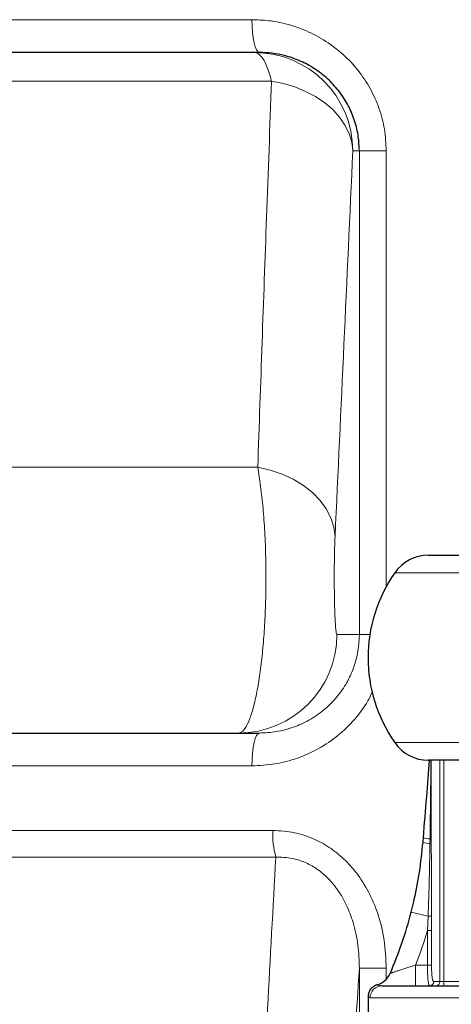
# Model space of a CAD drawing. Units: millimetres. Extents: x 0 to 1277, y 0 to 297.
# Drawn here: x 515 to 519, y 178 to 187 of the extents above; entities that cross this region are included whole.
import ezdxf

# ---------------------------------------------------------------- set-up
doc = ezdxf.new("R2010")
doc.units = ezdxf.units.MM
doc.linetypes.add('SLD-Sólida', pattern=[0])

msp = doc.modelspace()

# ---------------------------------------------------------------- linework, layer by layer
at = {"color": 8, "linetype": 'SLD-Sólida', "lineweight": 18}
for p, q in [((509.5942, 187.3078), (517.0358, 187.3078)), ((509.5942, 186.7066), (517.2277, 186.7066)), ((518.0197, 186.0278), (518.0838, 186.0278)), ((518.0838, 186.0278), (518.0825, 186.0443)), ((518.0838, 186.0278), (518.0838, 181.3078)), ((518.0838, 186.0278), (518.346, 186.0278)), ((518.346, 181.7775), (518.346, 186.0278)), ((512.3245, 182.9426), (517.093, 182.9426)), ((524.9288, 181.9111), (518.4286, 181.9111)), ((518.0838, 181.3078), (517.8651, 181.3078)), ((518.0838, 181.3078), (518.1862, 181.3078)), ((518.4286, 180.254), (524.9288, 180.254)), ((518.8691, 177.9226), (518.8691, 180.0826)), ((518.9078, 180.0826), (518.9078, 177.9226)), ((498.7854, 180.0278), (517.0358, 180.0278)), ((517.2388, 179.398), (498.7377, 179.398)), ((518.7719, 179.2681), (518.7725, 179.3143)), ((518.7852, 179.3146), (518.7853, 179.2684)), ((498.8688, 179.1372), (517.2691, 179.1372)), ((518.7534, 178.5594), (518.59, 178.6016)), ((518.7477, 178.4211), (518.7534, 178.5594)), ((518.7871, 178.561), (518.7874, 178.4211)), ((518.7874, 178.4211), (518.7477, 178.4211)), ((518.7477, 178.0826), (518.7477, 178.4211)), ((518.7874, 178.4211), (518.7874, 178.0826)), ((518.0838, 178.0524), (518.0838, 173.3078)), ((518.346, 178.0524), (518.0838, 178.0524)), ((518.346, 177.9458), (518.346, 178.0524)), ((518.6326, 177.8826), (518.6326, 178.0826)), ((518.6326, 178.0826), (518.7477, 178.0826)), ((518.7874, 178.0826), (518.7477, 178.0826)), ((518.8094, 177.9226), (518.8691, 177.9226)), ((518.9078, 177.9226), (518.8691, 177.9226)), ((518.9078, 177.9226), (519.1051, 177.9226)), ((518.9078, 177.9226), (518.9078, 177.8826)), ((521.3928, 177.7626), (518.1882, 177.7626))]:
    msp.add_line(p, q, dxfattribs=at)
at = {"color": 7, "linetype": 'SLD-Sólida', "lineweight": 25}
for p, q in [((517.0606, 186.9878), (509.5942, 186.9878)), ((517.1104, 186.9878), (517.0606, 186.9878)), ((518.7569, 182.0826), (524.6182, 182.0826)), ((503.7778, 180.3478), (516.906, 180.3478)), ((516.906, 180.3478), (517.1104, 180.3478)), ((524.6182, 180.0826), (518.7569, 180.0826)), ((518.7044, 179.2826), (518.7081, 179.3288)), ((518.3076, 177.8826), (521.4053, 177.8826)), ((518.1686, 177.7755), (518.1686, 177.4026))]:
    msp.add_line(p, q, dxfattribs=at)
at = {"color": 8, "linetype": 'SLD-Sólida', "lineweight": 18, "flags": 128}
for points in [[(517.0358, 187.3078), (517.0373, 187.2453), (517.0415, 187.1853), (517.0484, 187.13), (517.0577, 187.0815), (517.069, 187.0417), (517.0819, 187.0121), (517.0959, 186.9939), (517.1104, 186.9878)], [(517.2277, 186.7066), (517.2105, 186.7699), (517.1919, 186.826), (517.172, 186.8744), (517.151, 186.9147), (517.1292, 186.9464), (517.1067, 186.9693), (517.0838, 186.9831), (517.0606, 186.9878)], [(517.2277, 186.7066), (517.3434, 186.6839), (517.4548, 186.6511), (517.5601, 186.6086), (517.6577, 186.5573), (517.7461, 186.4978), (517.824, 186.431), (517.8901, 186.3581), (517.9434, 186.2801), (517.9832, 186.1982), (518.0088, 186.1136), (518.0197, 186.0278)], [(517.093, 182.9426), (517.215, 182.9141), (517.3313, 182.8743), (517.4399, 182.8238), (517.5387, 182.7634), (517.6261, 182.6943), (517.7006, 182.6176), (517.7608, 182.5347), (517.8057, 182.4471), (517.8345, 182.3562), (517.8467, 182.2637)], [(517.1104, 180.3478), (517.0959, 180.3416), (517.0819, 180.3234), (517.069, 180.2938), (517.0577, 180.254), (517.0484, 180.2055), (517.0415, 180.1502), (517.0373, 180.0902), (517.0358, 180.0278)]]:
    msp.add_lwpolyline(points, dxfattribs=at)
at = {"color": 8, "linetype": 'SLD-Sólida', "lineweight": 18}
for centre, radius, start, end in [((517.0602, 186.0282), 0.9595, 359.97273, 89.97271), ((516.9056, 181.3073), 0.9595, 270.02729, 0.02727), ((518.1861, 179.3757), 0.9475, 178.6517, 194.57845), ((518.7773, 179.4577), 0.1897, 247.41036, 268.37533), ((518.7769, 179.4843), 0.1701, 246.11843, 268.49061), ((518.7718, 179.5683), 0.3002, 270.01452, 272.57409), ((518.7723, 179.5945), 0.2803, 270.03272, 272.64618), ((518.7581, 178.8205), 0.2612, 268.95187, 276.35925), ((514.7172, 179.6024), 4.2, 338.78449, 343.66416), ((518.7697, 177.9223), 0.0397, 270.3955, 0.39012), ((518.8298, 177.9219), 0.0393, 270.99332, 0.96002), ((518.29, 177.7755), 0.12, 106.34293, 180.02345), ((518.3079, 177.7629), 0.1197, 90.15735, 180.15649)]:
    msp.add_arc(centre, radius, start, end, dxfattribs=at)
at = {"color": 7, "linetype": 'SLD-Sólida', "lineweight": 25}
for centre, radius, start, end in [((518.7569, 181.6826), 0.4, 90, 145.1501), ((519.6186, 181.0826), 1.45, 145.1501, 214.8499), ((518.7569, 180.4826), 0.4, 214.8499, 270), ((514.7172, 179.6024), 4, 336.42374, 345.51028), ((518.2, 178.0826), 0.2, 286.33478, 336.42374)]:
    msp.add_arc(centre, radius, start, end, dxfattribs=at)
at = {"color": 8, "linetype": 'SLD-Sólida', "lineweight": 18}
for points, knots in [([(518.346, 186.0278), (518.3424, 186.0983), (518.3354, 186.2395), (518.2804, 186.4452), (518.1938, 186.6387), (518.0761, 186.8159), (517.9303, 186.971), (517.7598, 187.1019), (517.5691, 187.2034), (517.3796, 187.2675), (517.2004, 187.3019), (517.0907, 187.3058), (517.0358, 187.3078)], [0, 0, 0, 0, 0.102844, 0.205694, 0.308768, 0.411855, 0.516306, 0.620776, 0.728156, 0.835554, 0.917775, 1, 1, 1, 1]), ([(517.2277, 186.7066), (517.2114, 186.2636), (517.1649, 185.0043), (517.1213, 183.7534), (517.093, 182.9426)], [0, 0, 0, 0, 0.351736, 1, 1, 1, 1]), ([(517.8467, 182.2637), (517.8757, 182.8887), (517.9335, 184.1386), (517.991, 185.398), (518.0197, 186.0278)], [0, 0, 0, 0, 0.499994, 1, 1, 1, 1]), ([(517.093, 182.9426), (517.1028, 182.8822), (517.1227, 182.7599), (517.1457, 182.5446), (517.1627, 182.3095), (517.1722, 182.0648), (517.1743, 181.8154), (517.1692, 181.574), (517.1573, 181.3403), (517.1392, 181.1231), (517.115, 180.9223), (517.0856, 180.7442), (517.051, 180.5919), (517.0122, 180.4711), (516.97, 180.3872), (516.934, 180.3516), (516.9126, 180.3487), (516.906, 180.3478)], [0, 0, 0, 0, 0.068327, 0.138516, 0.207927, 0.27932, 0.346638, 0.415768, 0.481455, 0.548812, 0.615042, 0.682964, 0.751521, 0.821929, 0.893693, 0.967562, 1, 1, 1, 1]), ([(517.8651, 181.3078), (517.8644, 181.3081), (517.8623, 181.3091), (517.8587, 181.3222), (517.8546, 181.3527), (517.8508, 181.3973), (517.8475, 181.4528), (517.8447, 181.5188), (517.8424, 181.5923), (517.8406, 181.6728), (517.8395, 181.7585), (517.839, 181.848), (517.8392, 181.9397), (517.8401, 182.0304), (517.8417, 182.1169), (517.8439, 182.1965), (517.8458, 182.2413), (517.8467, 182.2637)], [0, 0, 0, 0, 0.033425, 0.108279, 0.183125, 0.253768, 0.324396, 0.391497, 0.458583, 0.524157, 0.589719, 0.656504, 0.723286, 0.792527, 0.861782, 0.930881, 1, 1, 1, 1]), ([(517.1104, 180.3478), (517.1655, 180.3504), (517.2771, 180.3558), (517.4399, 180.3995), (517.5953, 180.4694), (517.7344, 180.5644), (517.8558, 180.6826), (517.9526, 180.8165), (518.0246, 180.9654), (518.0738, 181.1293), (518.0804, 181.2461), (518.0838, 181.3078)], [0, 0, 0, 0, 0.112018, 0.227072, 0.338196, 0.45262, 0.560082, 0.670883, 0.774342, 0.881024, 1, 1, 1, 1]), ([(518.2108, 180.7517), (518.1967, 180.7209), (518.1513, 180.6221), (518.0385, 180.4761), (517.8781, 180.318), (517.6895, 180.191), (517.4817, 180.0975), (517.2615, 180.0389), (517.1111, 180.0315), (517.0358, 180.0278)], [0, 0, 0, 0, 0.068908, 0.221084, 0.37329, 0.52983, 0.686404, 0.843191, 1, 1, 1, 1]), ([(518.7725, 179.3143), (518.7739, 179.4309), (518.7762, 179.6173), (518.7794, 179.8734), (518.781, 180.0128), (518.7818, 180.0826)], [0, 0, 0, 0, 0.455475, 0.727735, 1, 1, 1, 1]), ([(518.7842, 180.0826), (518.7844, 179.9665), (518.7848, 179.7106), (518.7851, 179.4546), (518.7852, 179.3146)], [0, 0, 0, 0, 0.453217, 1, 1, 1, 1]), ([(518.346, 178.0524), (518.3419, 178.1445), (518.3339, 178.3286), (518.271, 178.58), (518.1777, 178.7999), (518.0663, 178.9765), (517.9353, 179.1222), (517.7915, 179.2377), (517.6292, 179.3242), (517.4435, 179.3858), (517.3107, 179.3937), (517.2388, 179.398)], [0, 0, 0, 0, 0.141011, 0.281895, 0.394578, 0.507154, 0.601795, 0.696373, 0.791804, 0.887225, 1, 1, 1, 1]), ([(518.7534, 178.5594), (518.7547, 178.5927), (518.7573, 178.6593), (518.7618, 178.7925), (518.766, 178.944), (518.7697, 179.1136), (518.7712, 179.2166), (518.7719, 179.2681)], [0, 0, 0, 0, 0.141043, 0.2821, 0.56428, 0.782135, 1, 1, 1, 1]), ([(518.7853, 179.2684), (518.7854, 179.1925), (518.7857, 178.9567), (518.7865, 178.7209), (518.7871, 178.561)], [0, 0, 0, 0, 0.321629, 1, 1, 1, 1]), ([(517.2691, 179.1372), (517.2151, 178.1501), (517.1321, 176.6306), (517.027, 174.6026), (516.9766, 173.5655), (516.9514, 173.047)], [0, 0, 0, 0, 0.481015, 0.7405, 1, 1, 1, 1]), ([(517.2691, 179.1372), (517.3223, 179.136), (517.4177, 179.1338), (517.5513, 179.0904), (517.6322, 179.0471), (517.7105, 178.9932), (517.7858, 178.9279), (517.8827, 178.8095), (517.9639, 178.666), (518.0318, 178.4851), (518.0766, 178.2788), (518.0814, 178.1279), (518.0838, 178.0524)], [0, 0, 0, 0, 0.107713, 0.193047, 0.278402, 0.288966, 0.38103, 0.473225, 0.587611, 0.702174, 0.851002, 1, 1, 1, 1]), ([(517.7768, 173.3078), (517.8225, 174.0036), (517.9253, 175.57), (518.0272, 177.1657), (518.0838, 178.0524)], [0, 0, 0, 0, 0.444261, 1, 1, 1, 1]), ([(518.6326, 178.0826), (518.6253, 178.0804), (518.6109, 178.0761), (518.5892, 178.0695), (518.5676, 178.0628), (518.5465, 178.0563), (518.5261, 178.0498), (518.5064, 178.0435), (518.4872, 178.0373), (518.4694, 178.0315), (518.4532, 178.0262), (518.4384, 178.0213), (518.4247, 178.0167), (518.4138, 178.013), (518.4055, 178.0102), (518.3993, 178.008), (518.3939, 178.0062), (518.3892, 178.0046), (518.3858, 178.0034), (518.3837, 178.0027), (518.3834, 178.0026), (518.3833, 178.0026)], [0, 0, 0, 0, 0.062105, 0.124516, 0.187874, 0.251557, 0.312523, 0.373805, 0.436148, 0.498897, 0.554593, 0.610662, 0.668086, 0.726072, 0.763132, 0.800393, 0.838345, 0.876563, 0.922494, 0.961074, 1, 1, 1, 1]), ([(518.77, 177.8826), (518.769, 177.8828), (518.7669, 177.8833), (518.7637, 177.888), (518.7602, 177.8973), (518.7569, 177.9127), (518.754, 177.9331), (518.7517, 177.9575), (518.7499, 177.9855), (518.7486, 178.0161), (518.7478, 178.0488), (518.7477, 178.0712), (518.7477, 178.0826)], [0, 0, 0, 0, 0.073284, 0.147537, 0.252978, 0.361418, 0.466384, 0.574347, 0.67922, 0.787109, 0.892038, 1, 1, 1, 1]), ([(518.7874, 178.0826), (518.7874, 178.0737), (518.7875, 178.0559), (518.7883, 178.0299), (518.7896, 178.0052), (518.7913, 177.9829), (518.7936, 177.9632), (518.7964, 177.947), (518.7998, 177.9344), (518.8032, 177.927), (518.8064, 177.9232), (518.8084, 177.9228), (518.8094, 177.9226)], [0, 0, 0, 0, 0.105424, 0.213832, 0.318959, 0.427075, 0.531946, 0.639826, 0.744902, 0.853019, 0.926017, 1, 1, 1, 1]), ([(518.2563, 177.8906), (518.2566, 177.8906), (518.2577, 177.8906), (518.2645, 177.889), (518.2785, 177.8858), (518.2938, 177.883), (518.3041, 177.8827), (518.3076, 177.8826)], [0, 0, 0, 0, 0.122566, 0.369283, 0.619752, 0.87307, 1, 1, 1, 1]), ([(518.1882, 177.7626), (518.1839, 177.7649), (518.1753, 177.7697), (518.1718, 177.7736), (518.1701, 177.7755)], [0, 0, 0, 0, 0.4997202, 1, 1, 1, 1])]:
    msp.add_open_spline(points, degree=3, knots=knots, dxfattribs=at)
at = {"color": 7, "linetype": 'SLD-Sólida', "lineweight": 25}
for points, knots in [([(518.0825, 186.0443), (518.0802, 186.0909), (518.0752, 186.1912), (518.0355, 186.3394), (517.9714, 186.4855), (517.8841, 186.6178), (517.7756, 186.7349), (517.6493, 186.8327), (517.5072, 186.9095), (517.3666, 186.9573), (517.2329, 186.9834), (517.1514, 186.9863), (517.1104, 186.9878)], [0, 0, 0, 0, 0.091019, 0.195942, 0.298212, 0.403479, 0.507528, 0.614476, 0.722011, 0.832417, 0.915613, 1, 1, 1, 1]), ([(518.7081, 179.3288), (518.7188, 179.4615), (518.739, 179.7138), (518.7591, 179.964), (518.7686, 180.0826)], [0, 0, 0, 0, 0.525936, 1, 1, 1, 1]), ([(518.59, 178.6016), (518.5984, 178.6352), (518.6304, 178.7638), (518.6746, 178.9902), (518.6944, 179.1849), (518.7044, 179.2826)], [0, 0, 0, 0, 0.150115, 0.573799, 1, 1, 1, 1]), ([(518.2553, 177.8904), (518.255, 177.8903), (518.2543, 177.8901), (518.2531, 177.8897), (518.2508, 177.889), (518.2469, 177.8876), (518.2406, 177.8851), (518.2253, 177.8779), (518.2056, 177.8634), (518.1851, 177.8385), (518.1712, 177.8088), (518.1697, 177.7861), (518.169, 177.7756)], [0, 0, 0, 0, 0.121132, 0.259264, 0.320369, 0.343062, 0.366682, 0.427128, 0.567666, 0.695338, 0.858663, 1, 1, 1, 1])]:
    msp.add_open_spline(points, degree=3, knots=knots, dxfattribs=at)

doc.saveas('drawing.dxf')
